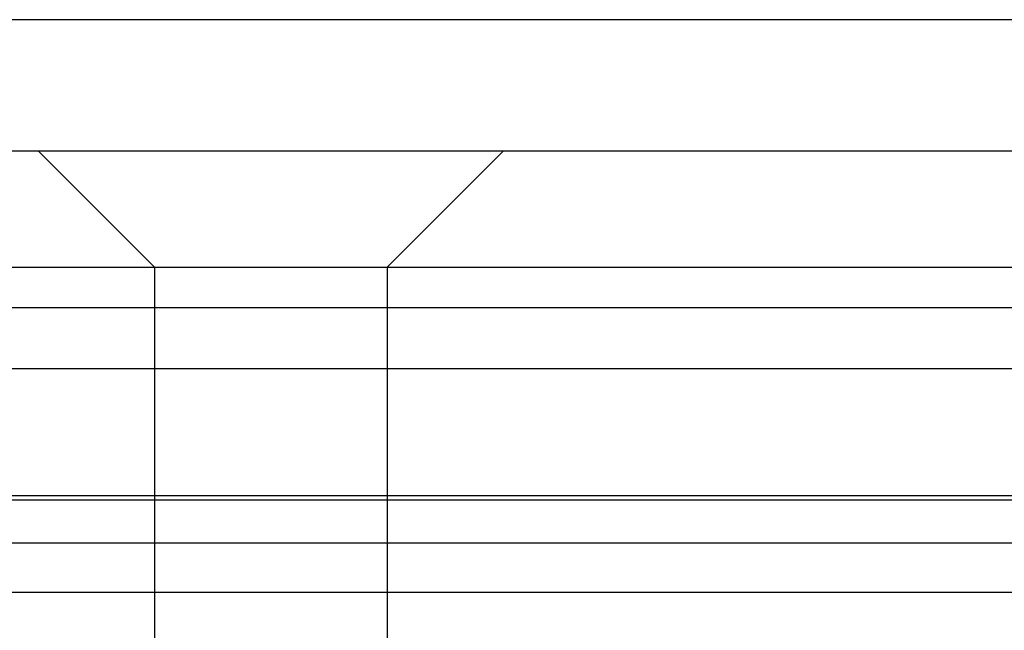
# Model space of a CAD drawing. Extents: x 1311 to 2525, y -330 to 376.
# Drawn here: x 1559 to 1568, y 371 to 376 of the extents above; entities that cross this region are included whole.
import ezdxf

# ---------------------------------------------------------------- set-up
doc = ezdxf.new("R2010")
doc.units = 0
doc.header["$LTSCALE"] = 10
doc.layers.get('0').update_dxf_attribs({"linetype": 'CONTINUOUS'})
doc.layers.add('STEMPEL', color=3, linetype='CONTINUOUS')

# ---------------------------------------------------------------- blocks, each defined once
blk = doc.blocks.new('A$C0E024DB5')
at = {"extrusion": (0, 1, 2e-16)}
for p, q in [((1258.9395, 128), (758.9395, 128)), ((758.9395, 125), (1258.9395, 125))]:
    blk.add_line(p, q, dxfattribs=at)
at = {"color": 1, "linetype": 'CONTINUOUS', "extrusion": (0, 1, 2e-16)}
for p, q in [((950.9395, 126.8705), (1066.9395, 126.8705)), ((1007.9395, 125.8705), (1006.9395, 126.8705)), ((1009.9395, 125.8705), (1010.9395, 126.8705)), ((963.8895, 125.8705), (1007.9395, 125.8705)), ((1007.9395, 125.8705), (1009.9395, 125.8705)), ((1007.9395, 125.8705), (1007.9395, 120.6506)), ((1009.9395, 125.8705), (1053.9895, 125.8705)), ((1009.9395, 125.8705), (1009.9395, 120.6506)), ((963.6895, 125.5241), (1054.1895, 125.5241)), ((953.2739, 123.9083), (1064.6051, 123.9083)), ((953.9395, 123.8705), (1063.9395, 123.8705)), ((933.3999, 123.5), (1115.7686, 123.5)), ((956.0849, 123.0749), (1008.9395, 123.0749)), ((1008.9395, 123.0749), (1061.7941, 123.0749))]:
    blk.add_line(p, q, dxfattribs=at)

msp = doc.modelspace()

# ---------------------------------------------------------------- block references
at = {"layer": 'STEMPEL'}
msp.add_blockref('A$C0E024DB5', (552.4014, 248.0736, -60.3616), dxfattribs=at)

doc.saveas('drawing.dxf')
